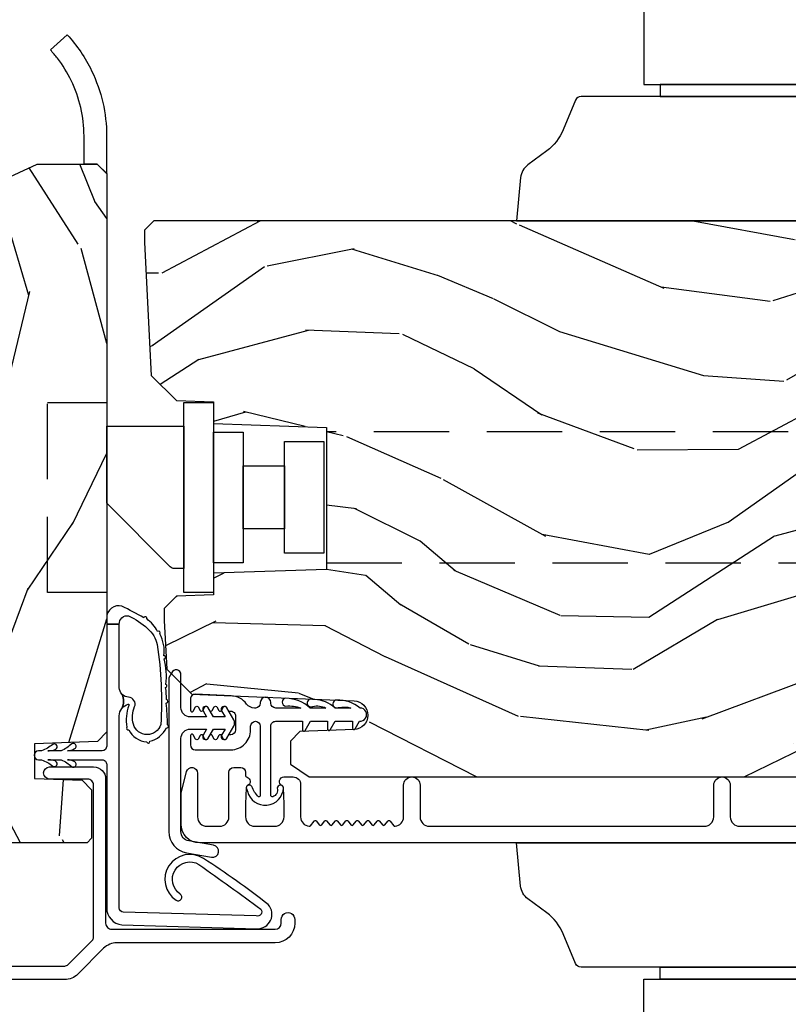
# Model space of a CAD drawing. Units: inches. Extents: x 1 to 162, y 1 to 116.
# Drawn here: x 52 to 55, y 73 to 76 of the extents above; entities that cross this region are included whole.
import ezdxf

# ---------------------------------------------------------------- set-up
doc = ezdxf.new("R2010")
doc.units = ezdxf.units.IN
doc.header["$MEASUREMENT"] = 0
doc.linetypes.add('HIDDEN', pattern=[0.375, 0.25, -0.125])
for name, color, linetype in [('ZP-SECT-ALUM', 63, 'Continuous'), ('ZP-SECT-HDWR', 53, 'Continuous'), ('ZP-SECT-WDHA', 11, 'Continuous'), ('ZP-SECT-WOOD', 104, 'Continuous'), ('ZP-SECT-WSTP', 40, 'Continuous')]:
    doc.layers.add(name, color=color, linetype=linetype)

# ---------------------------------------------------------------- blocks, each defined once
blk = doc.blocks.new('CS AS IF C Ogee (13-16 in IG) V PA A')
at = {"layer": 'ZP-SECT-WDHA'}
h = blk.add_hatch(dxfattribs=at)
h.set_pattern_fill('WOOD3', color=256, scale=2, angle=-17.00000000000001, style=0, pattern_type=2)
h.set_pattern_definition([(338.2364, (52.42524276390597, -27.84688797393858), (-20.45396798290167, 8.344771374467811), [0.240832, -23.84235799999999]), (354.3099, (52.64890847124267, -27.93618327819132), (8.235181511295936, -0.4263690944681516), [0.305942, -9.892097999999997]), (27.99999999999995, (52.95334220031492, -27.96651650425037), (0.5847435903937092, 1.912610103781078), [0.226274, -2.602152]), (29.84759999999996, (53.15313043402466, -27.86028721605191), (35.5476882888315, 20.50272857977592), [0.4386339999999998, -43.42478999999997]), (355.9946, (53.53358080632482, -27.64198120556057), (-18.38297247813528, 1.437476743240218), [0.2668339999999998, -26.41649399999999]), (343, (53.79976234515861, -27.66061956343066), (2.497352921371545, 1.327866102480596), [0.5, -1.499999999999999]), (333.5377, (54.27791472314011, -27.80680541579204), (-8.978306718050993, 4.836323452587552), [0.2433099999999999, -11.92221399999999]), (337.2894, (52.58312348445625, -27.33048340571855), (-16.6287403265194, 7.175302374271588), [0.200998, -19.898754]), (343, (52.76853700155442, -27.40808384178234), (2.497352921371545, 1.327866102480596), [0.2999999999999999, -1.699999999999999]), (11.30079999999999, (53.05542842834332, -27.49579535319919), (24.54716094300748, 5.043499394239709), [0.2952959999999998, -29.23434999999999]), (35.12499999999999, (53.34499970355489, -27.43792933059229), (-10.57415813511433, -7.224071108844606), [0.4560699999999998, -22.34743799999999]), (22.28939999999996, (53.71801884892474, -27.17552369576794), (14.3993751268171, 6.054586024953071), [0.2842539999999999, -28.14108799999999]), (349.3402, (53.98103280208671, -27.06771061473359), (15.88561928555967, -2.765334394382433), [0.3622159999999999, -17.74855399999999]), (331.1113, (54.33699738242228, -27.13471223819528), (-25.02229161617254, 13.9242548396384), [0.38833, -38.444646]), (336.2902, (52.76439394138435, -26.73757445702148), (16.62874768410002, -7.175289077572963), [0.3423439999999998, -33.89213999999999]), (346.3665, (53.07784269022285, -26.87523302686571), (31.18650071420278, -7.443263674111086), [0.3405879999999999, -33.71818599999998]), (16.69009999999997, (53.40883374134477, -26.95551331135221), (-4.409962367830813, -0.7431255040166717), [0.3605559999999999, -6.850547999999997]), (30.48959999999994, (53.75419950907822, -26.8519638715764), (25.55825994297177, 15.19129255384613), [0.325576, -32.232064]), (357.9314, (54.03475576452353, -26.68677250518425), (22.79293410148564, -0.6943551067665572), [0.310484, -30.737866]), (343, (54.34503692769028, -26.69797963612405), (2.497352921371545, 1.327866102480596), [0.2399999999999999, -1.759999999999999]), (330.0053999999999, (54.57455006912141, -26.76814884525749), (16.04400167334359, -9.087905524651108), [0.2668339999999999, -26.41649399999999]), (343, (52.91874533299733, -28.35330204789415), (2.497352921371545, 1.327866102480596), [0, -1.999999999999999]), (206.1524, (53.27422217608381, -28.1482746984276), (36.87554735843706, 18.00538888531857), [0.4386340000000001, -43.42478999999999]), (189.5650999999999, (53.46523655220428, -26.42899766777913), (-2.497352076502219, -1.327869099233073), [0.1788859999999999, -4.293249999999996]), (171.1300999999999, (53.28883805487237, -26.45872257550053), (-12.06039967677669, 1.595852046107208), [0.282842, -13.859292]), (139.8013999999999, (53.00937785501381, -26.41511068841669), (-8.3935594506708, 6.748938448303025), [0.1523159999999999, -15.07922999999999]), (9.565099999999976, (53.27422217608381, -28.1482746984276), (2.497352076502219, 1.327869099233073), [0.2236059999999999, -4.248529999999997]), (349.7098, (53.49472029774867, -28.11111856377579), (-17.79822734718652, 3.350093459302558), [0.3423439999999998, -33.89213999999999]), (332.8752999999999, (53.83155878296503, -28.17227275314304), (30.76012413734089, -15.67848221527705), [0.568858, -56.316992]), (332.6952, (52.36092098886698, -28.05727502025047), (10.89091849633434, -5.421060729349783), [0.223606, -22.137072]), (358.5241, (52.55961316698996, -28.15984898552796), (-22.79293551970828, 0.6943538178398265), [0.37363, -36.989452]), (25.87889999999995, (52.93312004960889, -28.16947232363185), (-31.88084594068393, -15.34964888471386), [0.3821, -37.827846]), (17.69519999999995, (53.27690202450646, -28.00269716440386), (23.21929303946757, 7.540852312839219), [0.316228, -31.306548]), (352.4623, (53.57816816790693, -27.9065789515584), (10.14779136076372, -1.011111546693651), [0.3649659999999999, -11.80055999999999]), (336.4181, (53.93998018233698, -27.95445447990079), (-31.34488541092399, 13.76583238823937), [0.5234499999999999, -51.82155999999999]), (334.8698999999998, (52.50710684122833, -27.57912264226895), (-10.89091361125097, 5.421068605812719), [0.2828419999999999, -13.859292]), (354.3099, (52.76317730470907, -27.69923890982983), (8.235181511295936, -0.4263690944681516), [0.305942, -9.892097999999997]), (25.51039999999999, (53.06761103378136, -27.72957213588887), (-26.88614988798455, -12.6938947911933), [0.3255759999999999, -32.23206399999999]), (27.99999999999995, (53.3614459502515, -27.58935429871048), (0.5847435903937092, 1.912610103781078), [0.367696, -2.460732]), (0.3539999999999516, (53.68610183002979, -27.41673170538798), (-27.20289793979688, -0.0487620292280523), [0.335262, -33.190848]), (339.6335, (54.02135652241023, -27.41466017530297), (-30.01700107381326, 11.26852463519538), [0.340588, -33.718186]), (325.8972999999999, (54.34065270534322, -27.53319265002796), (17.37187083675603, -11.58525502309057), [0.2720299999999999, -26.930912]), (334.2538, (52.65329269358971, -27.10097026428741), (12.80351945054413, -6.005821017315289), [0.263058, -26.042834]), (357.9314, (52.89023706195118, -27.21523909775386), (22.79293410148564, -0.6943551067665572), [0.310484, -30.737866]), (15.00539999999999, (53.20051822511793, -27.22644622869365), (-11.31727641611973, -2.81411421973526), [0.3773599999999999, -18.49060399999999]), (32.89909999999995, (53.56501008797065, -27.12874422301229), (-28.64036637139408, -18.43175097613515), [0.49679, -49.18217999999999]), (358.9454, (53.98212885767343, -26.85890736125765), (-8.235181634652651, 0.4263644116476328), [0.291204, -14.269016]), (336.991, (54.27328392572093, -26.86426705810295), (18.54135163249375, -7.760042155334043), [0.3820999999999999, -37.82784599999999]), (319.8014, (54.62498486479796, -27.01362049613613), (8.3935594506708, -6.748938448303027), [0.1523159999999999, -15.07922999999999]), (333.5377, (52.82871571642335, -26.52718741070959), (-8.978306718050993, 4.836323452587552), [0.2433099999999999, -11.92221399999999]), (353.008, (53.0465339896656, -26.63560881008158), (22.20819262847393, -2.606951578708773), [0.345254, -34.18010000000001]), (20.40539999999998, (53.38921990897636, -26.67763690432952), (30.71134915766888, 11.52445423798902), [0.428018, -42.37384999999998]), (12.05459999999999, (53.20563675978625, -28.44101355931093), (15.72724097270063, 3.557234008732978), [0.2059119999999999, -20.38534799999999]), (353.7843, (53.40700878633185, -28.39800999056473), (-32.35598179133584, 3.618064673815977), [0.4275519999999999, -42.32756599999997]), (335.875, (53.83204652021415, -28.44430172607122), (-12.8035249051839, 6.005810314090472), [0.483736, -15.64078])])
edge = h.paths.add_edge_path()
edge.add_line((4.112395110545803, -0.6250121786315505), (4.080313226148034, -0.5940310629939063))
edge.add_line((4.080313226148034, -0.5940310629939063), (4.073014139427896, -0.385012566942919))
edge.add_line((4.073014139427896, -0.385012566942919), (3.957592387110394, -0.3850125669429758))
edge.add_line((3.957592387110394, -0.3850125669429758), (3.95203932769985, -0.5440313827199362))
edge.add_line((3.95203932769985, -0.5440313827199362), (3.919957443301966, -0.5750124983575802))
edge.add_line((3.919957443301966, -0.5750124983575802), (3.759551170944773, -0.5750124983575235))
edge.add_line((3.759551170944773, -0.5750124983575235), (3.744551170944788, -0.5600124983574803))
edge.add_line((3.744551170944788, -0.5600124983574803), (3.744551170944788, 0.559958689070129))
edge.add_line((3.744551170944788, 0.559958689070129), (3.759551170944888, 0.5749586858963199))
edge.add_line((3.759551170944888, 0.5749586858963199), (3.919957408156477, 0.5749586858963199))
edge.add_line((3.919957408156477, 0.5749586858963199), (3.952039327699793, 0.5439775363188915))
edge.add_line((3.952039327699793, 0.5439775363188915), (3.957592387110281, 0.3849587205420448))
edge.add_line((3.957592387110281, 0.3849587205420448), (4.07301413942784, 0.3849587205420448))
edge.add_line((4.07301413942784, 0.3849587205420448), (4.082227166541001, 0.6487852984608367))
edge.add_line((4.082227166541001, 0.6487852984608367), (4.097750658991542, 0.6637761608661777))
edge.add_line((4.097750658991542, 0.6637761608661777), (4.255942640190227, 0.6637761608661777))
edge.add_line((4.255942640190227, 0.6637761608661777), (4.298581102120492, 0.8064517686052568))
edge.add_line((4.298581102120492, 0.8064517686052568), (4.318592782890248, 0.8221856056662205))
edge.add_line((4.318592782890248, 0.8221856056662205), (4.358592782889758, 0.8221856056661636))
edge.add_line((4.358592782889758, 0.8221856056661636), (4.482349267802731, 0.8156998301839735))
edge.add_line((4.482349267802731, 0.8156998301839735), (4.522349321932011, 0.8156998301840301))
edge.add_line((4.522349321932011, 0.8156998301840301), (4.56491957461074, 0.7731295775053014))
edge.add_line((4.56491957461074, 0.7731295775053014), (5.293980145171786, 0.7731295775053014))
edge.add_line((5.293980145171786, 0.7731295775053014), (5.682551157213679, 0.7527654336704473))
edge.add_line((5.682551157213679, 0.7527654336704473), (5.682551157213679, 0.7489707543746249))
edge.add_arc((5.744551157213663, 0.7489707543746534), 0.0619999999999843, 180.0000000000262, 360.0000000000262)
edge.add_line((5.806551157213647, 0.7489707543746817), (5.806551157213647, 0.8475689488987541))
edge.add_line((5.806551157213647, 0.8475689488987541), (5.837551029683396, 0.8785688213684466))
edge.add_line((5.837551029683396, 0.8785688213684466), (5.963580696754974, 0.8785688213684466))
edge.add_line((5.963580696754974, 0.8785688213684466), (5.994551170944844, 0.8475986918060128))
edge.add_line((5.994551170944844, 0.8475986918060128), (5.994551170944787, 0.6475986918060244))
edge.add_line((5.994551170944787, 0.6475986918060244), (5.869551170944787, 0.3767933193464046))
edge.add_line((5.869551170944787, 0.3767933193464046), (5.869551170944787, -0.1232066806535386))
edge.add_line((5.869551170944787, -0.1232066806535386), (5.994551170944787, -0.3940120531132152))
edge.add_line((5.994551170944787, -0.3940120531132152), (5.994551170944844, -0.5940120531132039))
edge.add_line((5.994551170944844, -0.5940120531132039), (5.963551045426441, -0.6250121786315505))
edge.add_line((5.963551045426441, -0.6250121786315505), (4.112395110545803, -0.6250121786315505))
h = blk.add_hatch(dxfattribs=at)
h.set_pattern_fill('WOOD3', color=256, scale=2, angle=73, style=0, pattern_type=2)
h.set_pattern_definition([(68.2364, (52.00069276727282, -28.07262521136028), (-8.344771374467808, -20.45396798290167), [0.240832, -23.84235799999999]), (84.30989999999998, (52.08998807152553, -27.84895950402364), (0.4263690944681499, 8.235181511295936), [0.305942, -9.892097999999997]), (117.9999999999999, (52.12032129758458, -27.54452577495135), (-1.912610103781079, 0.5847435903937088), [0.226274, -2.602152]), (119.8475999999999, (52.01409200938613, -27.34473754124162), (-20.50272857977593, 35.5476882888315), [0.4386340000000001, -43.42478999999999]), (85.9946, (51.79578599889477, -26.96428716894144), (-1.437476743240214, -18.38297247813528), [0.2668339999999998, -26.41649399999999]), (73, (51.8144243567649, -26.6981056301077), (-1.327866102480596, 2.497352921371544), [0.5, -1.499999999999999]), (63.53769999999997, (51.9606102091263, -26.21995325212618), (-4.83632345258755, -8.978306718050993), [0.24331, -11.922214]), (67.28939999999997, (51.48428819905277, -27.91474449080999), (-7.175302374271585, -16.6287403265194), [0.200998, -19.898754]), (73, (51.56188863511657, -27.72933097371185), (-1.327866102480596, 2.497352921371544), [0.2999999999999999, -1.699999999999999]), (101.3007999999999, (51.64960014653339, -27.44243954692297), (-5.043499394239716, 24.54716094300747), [0.2952959999999999, -29.23434999999999]), (125.1249999999999, (51.5917341239265, -27.15286827171139), (7.22407110884461, -10.57415813511433), [0.4560699999999999, -22.347438]), (112.2893999999999, (51.32932848910218, -26.77984912634156), (-6.054586024953074, 14.3993751268171), [0.2842539999999999, -28.14108799999999]), (79.3402, (51.22151540806783, -26.51683517317958), (2.76533439438243, 15.88561928555968), [0.362216, -17.748554]), (61.11130000000006, (51.2885170315295, -26.16087059284399), (-13.92425483963839, -25.02229161617254), [0.3883299999999999, -38.44464599999999]), (66.29020000000007, (50.89137925035569, -27.73347403388192), (7.175289077572957, 16.62874768410002), [0.3423439999999998, -33.89213999999999]), (76.3665, (51.02903782019996, -27.42002528504338), (7.443263674111078, 31.18650071420278), [0.340588, -33.718186]), (106.6900999999999, (51.10931810468642, -27.0890342339215), (0.7431255040166725, -4.409962367830813), [0.3605559999999998, -6.850547999999997]), (120.4895999999999, (51.00576866491062, -26.74366846618807), (-15.19129255384614, 25.55825994297177), [0.325576, -32.232064]), (87.9314, (50.84057729851849, -26.46311221074274), (0.6943551067665517, 22.79293410148564), [0.310484, -30.737866]), (73, (50.85178442945828, -26.152831047576), (-1.327866102480596, 2.497352921371544), [0.2399999999999999, -1.759999999999999]), (60.00539999999997, (50.92195363859173, -25.92331790614486), (9.087905524651102, 16.04400167334359), [0.266834, -26.416494]), (73, (52.50710684122833, -27.57912264226895), (-1.327866102480596, 2.497352921371544), [0, -1.999999999999999]), (296.1524, (52.30207949176182, -27.22364579918246), (-18.00538888531858, 36.87554735843706), [0.4386339999999999, -43.42478999999999]), (279.5651, (50.58280246111337, -27.03263142306202), (1.327869099233073, -2.497352076502218), [0.1788859999999999, -4.293249999999996]), (261.1301, (50.61252736883478, -27.2090299203939), (-1.595852046107206, -12.0603996767767), [0.282842, -13.859292]), (229.8014, (50.56891548175094, -27.48849012025245), (-6.748938448303025, -8.3935594506708), [0.1523159999999999, -15.07922999999999]), (99.56509999999996, (52.30207949176182, -27.22364579918246), (-1.327869099233073, 2.497352076502219), [0.2236059999999999, -4.248529999999997]), (79.70979999999999, (52.26492335711004, -27.00314767751758), (-3.350093459302555, -17.79822734718652), [0.3423439999999998, -33.89213999999999]), (62.87529999999993, (52.32607754647725, -26.66630919230124), (15.67848221527704, 30.76012413734089), [0.568858, -56.316992]), (62.69519999999999, (52.21107981358469, -28.13694698639927), (5.421060729349783, 10.89091849633434), [0.2236059999999999, -22.13707199999999]), (88.5241, (52.3136537788622, -27.93825480827633), (-0.6943538178398228, -22.79293551970828), [0.37363, -36.989452]), (115.8789, (52.32327711696609, -27.56474792565736), (15.34964888471387, -31.88084594068393), [0.3820999999999999, -37.82784599999999]), (107.6951999999999, (52.15650195773807, -27.22096595075982), (-7.540852312839223, 23.21929303946757), [0.316228, -31.306548]), (82.46230000000001, (52.06038374489262, -26.91969980735934), (1.011111546693649, 10.14779136076372), [0.364966, -11.80056]), (66.41809999999997, (52.10825927323504, -26.55788779292925), (-13.76583238823937, -31.344885410924), [0.5234499999999997, -51.82155999999999]), (64.86989999999999, (51.73292743560316, -27.99076113403794), (-5.421068605812716, -10.89091361125097), [0.2828419999999999, -13.859292]), (84.30989999999998, (51.85304370316404, -27.7346906705572), (0.4263690944681499, 8.235181511295936), [0.305942, -9.892097999999997]), (115.5103999999999, (51.88337692922309, -27.43025694148491), (12.69389479119331, -26.88614988798455), [0.3255759999999999, -32.23206399999999]), (117.9999999999999, (51.74315909204469, -27.13642202501478), (-1.912610103781079, 0.5847435903937088), [0.367696, -2.460732]), (90.35399999999993, (51.57053649872219, -26.8117661452365), (0.0487620292280576, -27.20289793979688), [0.335262, -33.190848]), (69.63350000000011, (51.56846496863717, -26.47651145285602), (-11.26852463519538, -30.01700107381326), [0.3405879999999998, -33.71818599999997]), (55.89729999999995, (51.68699744336216, -26.15721526992303), (11.58525502309056, 17.37187083675603), [0.27203, -26.930912]), (64.25379999999993, (51.25477505762166, -27.84457528167656), (6.005821017315288, 12.80351945054413), [0.2630579999999998, -26.04283399999999]), (87.9314, (51.36904389108806, -27.60763091331507), (0.6943551067665517, 22.79293410148564), [0.310484, -30.737866]), (105.0053999999999, (51.38025102202785, -27.29734975014833), (2.81411421973526, -11.31727641611973), [0.3773599999999998, -18.49060399999999]), (122.8990999999999, (51.28254901634655, -26.93285788729566), (18.43175097613516, -28.64036637139408), [0.49679, -49.18217999999999]), (88.94540000000002, (51.01271215459185, -26.51573911759283), (-0.4263644116476313, -8.235181634652651), [0.291204, -14.269016]), (66.991, (51.01807185143719, -26.22458404954534), (7.760042155334041, 18.54135163249375), [0.3820999999999999, -37.82784599999999]), (49.80139999999996, (51.16742528947035, -25.87288311046831), (6.748938448303025, 8.3935594506708), [0.152316, -15.07923]), (63.53769999999997, (50.68099220404382, -27.66915225884293), (-4.83632345258755, -8.978306718050993), [0.24331, -11.922214]), (83.008, (50.7894136034158, -27.45133398560068), (2.606951578708769, 22.20819262847394), [0.345254, -34.18010000000001]), (110.4053999999999, (50.83144169766375, -27.1086480662899), (-11.52445423798903, 30.71134915766888), [0.4280179999999999, -42.37384999999997]), (102.0545999999999, (52.59481835264518, -27.29223121548), (-3.557234008732981, 15.72724097270063), [0.2059119999999999, -20.38534799999999]), (83.78429999999999, (52.55181478389896, -27.09085918893442), (-3.61806467381597, -32.35598179133584), [0.4275519999999999, -42.32756599999997]), (65.87500000000004, (52.59810651940546, -26.66582145505214), (-6.00581031409047, -12.80352490518391), [0.4837359999999998, -15.64077999999999])])
edge = h.paths.add_edge_path()
edge.add_line((5.806551157213191, -0.7810350100264146), (5.775551157213241, -0.7500350100264086))
edge.add_line((5.775551157213241, -0.7500350100264086), (5.735551157214358, -0.7500350100264086))
edge.add_line((5.735551157214358, -0.7500350100264086), (5.293980145172866, -0.7731767661632603))
edge.add_line((5.293980145172866, -0.7731767661632603), (5.210872627807558, -0.8562842835285096))
edge.add_line((5.210872627807558, -0.8562842835285096), (5.206551157213112, -0.9800350100264836))
edge.add_line((5.206551157213112, -0.9800350100264836), (5.135098801492829, -0.9800350100264836))
edge.add_line((5.135098801492829, -0.9800350100264836), (5.122003512933388, -1.355035010026482))
edge.add_line((5.122003512933388, -1.355035010026482), (4.651098801492849, -1.355035010026482))
edge.add_line((4.651098801492849, -1.355035010026482), (4.638003512933464, -0.9800350100265403))
edge.add_line((4.638003512933464, -0.9800350100265403), (4.566551157213125, -0.9800350100329636))
edge.add_line((4.566551157213125, -0.9800350100329636), (4.562229686618393, -0.8562842835286231))
edge.add_line((4.562229686618393, -0.8562842835286231), (4.521692367803808, -0.8157469647140374))
edge.add_line((4.521692367803808, -0.8157469647140374), (4.481692367802877, -0.8157469647140374))
edge.add_line((4.481692367802877, -0.8157469647140374), (4.320435537170538, -0.8241980771016983))
edge.add_line((4.320435537170538, -0.8241980771016983), (4.237328019805346, -0.9073055944668909))
edge.add_line((4.237328019805346, -0.9073055944668909), (4.215121537465988, -1.446170593320744))
edge.add_arc((4.1675378499204, -1.444209682295185), 0.047624074715278, 182.0000000009877, 357.6401915019755, ccw=False)
edge.add_line((4.119942786504707, -1.445871738534491), (4.113677407714503, -1.266454764583613))
edge.add_line((4.113677407714503, -1.266454764583613), (4.081596932756696, -1.23547501002639))
edge.add_line((4.081596932756696, -1.23547501002639), (4.005115384211336, -1.23547501002639))
edge.add_line((4.005115384211336, -1.23547501002639), (3.962551157213198, -1.297588817914401))
edge.add_line((3.962551157213198, -1.297588817914401), (3.962551157213255, -5.123888010026405))
edge.add_line((3.962551157213255, -5.123888010026405), (4.025551157213243, -5.186888010026506))
edge.add_line((4.025551157213243, -5.186888010026506), (4.151798629606871, -5.186888010026563))
edge.add_line((4.151798629606871, -5.186888010026563), (4.156088299855723, -5.064047926278759))
edge.add_arc((4.187069415493277, -5.065129810676499), 0.0309999999999602, 91.99999999949142, 178.0000000000684, ccw=False)
edge.add_line((4.185987531095776, -5.034148695038936), (4.204790872562368, -5.033492067886072))
edge.add_arc((4.20370898816489, -5.002510952248472), 0.0309999999999981, 271.9999999994462, 355.9999999997854)
edge.add_line((4.234633473722936, -5.004673402934655), (4.235512952318656, -4.992096273057597))
edge.add_arc((4.484903964883572, -5.009535391494179), 0.249999999999998, 90.00000000000358, 175.9999999998733, ccw=False)
edge.add_line((4.484903964883556, -4.759535391494181), (5.390762390321724, -4.759535391494124))
edge.add_line((5.390762390321724, -4.759535391494124), (5.392944938414897, -4.697035391493443))
edge.add_line((5.392944938414897, -4.697035391493443), (5.554368609120075, -4.697035391493386))
edge.add_line((5.554368609120075, -4.697035391493386), (5.556551157213249, -4.759535391493725))
edge.add_line((5.556551157213249, -4.759535391493725), (5.786551157213209, -4.759535391493725))
edge.add_line((5.786551157213209, -4.759535391493725), (5.806551157213249, -4.739535391493858))
edge.add_line((5.806551157213249, -4.739535391493858), (5.806551157213191, -0.7810350100264146))
at = {"layer": 'ZP-SECT-ALUM'}
for points in [[(3.335629266162413, 0.48701307277031), (3.335629267634658, -0.4857646982951566, 0.1989123673791355), (3.34031555915277, -0.4970784067870114), (3.420210757806216, -0.5769736051987593, 0.1989123673792976), (3.431524466312281, -0.581659896682652), (3.935813334449334, -0.5816598959194152, 0.4142135628159599), (3.955813334449373, -0.5616598958891929), (3.955813334258663, -0.43565599741288, -1), (3.995813334258683, -0.4356559973523419), (3.995813334479634, -0.5816598958286363, -0.4142135623725477), (3.955813334540209, -0.6216598958891382), (3.477629267840142, -0.6216598966128686, 0.4142135623733282), (3.457629267870401, -0.641659896643148), (3.457629268691788, -1.184375930773625, 0.4142135623721586), (3.477629268722011, -1.204375930743309), (3.490129268722056, -1.20437593072438, -1), (3.490129268790211, -1.249375930724397), (3.477629268691828, -1.249375930743325, -0.41421356192975), (3.412629268691772, -1.184375930841724), (3.412629267896248, -0.6587129663504925, 0.1989123673795777), (3.394469888263471, -0.6148723459444341), (3.308788647266793, -0.5291911052069623, -0.1989123673794295), (3.290629267634016, -0.4853504848009039), (3.290629266163023, 0.4865988591398606, -0.198912367379453)], [(3.744082027570783, -5.153226817120071), (3.744082027570754, -0.9337451804357217, -0.4142135623730974), (3.806081973961283, -0.8717452340451926), (3.900090367938361, -0.8717452340451926, -0.0639913912386813), (3.917789339032736, -0.8740197113658041), (3.980263584121643, -0.890346345908483, -0.8797144567792456), (3.975585998903767, -0.9267452340452564), (3.830081973961171, -0.9267452340452564, 0.4142135623730827), (3.799081973961193, -0.9577452340452056), (3.799081973961193, -0.9997452340452356, 0.4142135623731117), (3.830081973961142, -1.030745234045184), (3.978085998903736, -1.03074523404507, -0.414213562373094), (3.994085998903669, -1.046745234045032), (3.994085998903669, -1.069745234052902, -0.414213562373103), (3.978085998903707, -1.085745234052865), (3.969324896108446, -1.085745234052865, 0.3199512875761299), (3.961762177870213, -1.09113653843076, -0.6806560676551926), (3.933879214834917, -1.092346992937335, 0.2867313843427013), (3.926850215548626, -1.087606137674924), (3.873560907863691, -1.085745234045247), (3.830082081180221, -1.085745234045247, 0.4142135623730966), (3.799082081180245, -1.116745234045197), (3.799082081180245, -1.182745234045228, 0.414213562373091), (3.830082081180194, -1.213745234045176), (3.873560911066363, -1.213745234045176), (3.926850215781853, -1.211884330519069, 0.2867313843407739), (3.933879215068088, -1.207143475256656, -0.8097626118272504), (3.962582081180272, -1.213245234045074), (3.962582081180272, -1.243745234044807, -0.414213562372934), (3.937582081180265, -1.268745234044786), (3.830082081180194, -1.268745234044786, 0.3877854625597132), (3.799210535502908, -1.296926073266718, 0.2557908483355746), (3.801123532912669, -1.301330194487035), (3.816495174443701, -1.313264566175688, -0.4896204739476098), (3.816495174443701, -1.32116340191385), (3.804168987916766, -1.330733316175724, 0.4896204739467548), (3.804168987916766, -1.338632151913883), (3.816495174443701, -1.348202066175757, -0.4896204739468912), (3.816495174443701, -1.356100901913918), (3.804168987916796, -1.365670816175793, 0.489620473947428), (3.804168987916766, -1.373569651913952), (3.816495174443701, -1.383139566175827, -0.4896204739475646), (3.816495174443701, -1.391038401913988), (3.804168987916796, -1.400608316175862, 0.489620473947428), (3.804168987916766, -1.408507151914021), (3.816495174443701, -1.418077066175783, -0.4896204739475648), (3.816495174443701, -1.425975901913943), (3.804168987916766, -1.435545816175817, 0.4896204739467548), (3.804168987916766, -1.443444651913978), (3.816495174443701, -1.453014566175851, -0.4896204739469014), (3.816495174443701, -1.460913401914011), (3.804168987916796, -1.470483316175887, 0.4896204739474285), (3.804168987916766, -1.478382151914046), (3.816495174443701, -1.48795206617592, -0.4896204739468912), (3.816495174443701, -1.49585090191408), (3.804168987916796, -1.505420816175956, 0.489620473947428), (3.804168987916766, -1.513319651914115), (3.816495174443701, -1.522889566175989, -0.4896204739475646), (3.816495174443701, -1.530788401914151), (3.804168987916796, -1.54035831617591, 0.4896204739474285), (3.804168987916766, -1.548257151914071), (3.816495174443701, -1.557827066175945, -0.4896204739460164), (3.816495174443701, -1.565725901914106), (3.801123532912639, -1.577660273602873, 0.2557908483350325), (3.799210535502936, -1.582064394823305, 0.3877854625589424), (3.830082081180278, -1.610245234045123), (3.935082081180297, -1.610245234045123, -1), (3.935082081180354, -1.665245234045186), (3.830082081180194, -1.665245234045186, 0.4142135623730974), (3.799082081180245, -1.696245234045135), (3.799082081180245, -2.608745234044931, 0.4142135623730935), (3.830082081180421, -2.639745234045107), (3.935082081180381, -2.639745234044994, -1), (3.935082081180438, -2.694745234045057), (3.830082081180336, -2.694745234045057, 0.4142135623727798), (3.799082081180329, -2.72574523404512), (3.799082081180329, -4.375726817119698, 0.414213562373091)]]:
    blk.add_lwpolyline(points, format="xyb", dxfattribs=at)
blk.add_lwpolyline([(5.204785609275916, -0.8809587355524398), (5.204785609275916, -0.9793839324028679), (4.574864349433369, -0.9793839324028679), (4.574864349433426, -0.8809587355524398)], close=True, dxfattribs=at)
at = {"layer": 'ZP-SECT-HDWR', "linetype": 'HIDDEN'}
for points in [[(4.574868499870148, -0.6250121786315505), (4.574868499870206, -0.4281617849306941), (5.204789759712696, -0.4281617849306941), (5.204789759712696, -0.6250121786314935)], [(4.672593790627217, -1.355012178630999), (4.672593790626933, -4.012012178631038), (5.107056168081783, -4.012012178631038), (5.107056168082066, -1.355012178630999)]]:
    blk.add_lwpolyline(points, dxfattribs=at)
at = {"layer": 'ZP-SECT-HDWR'}
for points in [[(6.271995986900831, -0.507530029541215, 0.0513606324340916), (6.346080024027685, -0.4617581336423201, 0.0211610036345894), (6.373619432103112, -0.4386382213316439), (6.424229485452201, -0.4939882213316765, -0.0726005414248026), (6.304672491096596, -0.5750374074605134, -0.1122426234298836), (6.088680073830516, -0.6249847953260999), (6.086829129792589, -0.6249882213316483), (5.963551157215192, -0.6249882213316483), (5.99455115721514, -0.593988221331756), (5.994551157215196, -0.5499882213316596), (6.086829129792248, -0.5499882213316596), (6.088402432224652, -0.5499853092269406, 0.1122426234298792)], [(5.126045451795846, -0.6250121786314935), (5.126045451795846, -0.8809587355524398), (4.65360450691395, -0.8809587355524398), (4.65360450691395, -0.8497424670952682, -0.1989123673783261), (4.659370121457527, -0.8358230422688278), (4.870180985094804, -0.6250121786314935)]]:
    blk.add_lwpolyline(points, format="xyb", close=True, dxfattribs=at)
for points in [[(5.106360412425543, -0.9793839324028679), (5.106360412425487, -1.077809129253295), (4.673289546283797, -1.077809129253295), (4.673289546283797, -0.9793839324028679)], [(4.994155688016063, -1.077809129253295), (4.994155688016063, -1.215604404843815), (4.785494270693219, -1.215604404843815), (4.785494270693219, -1.077809129253295)], [(5.074864349433369, -1.215604404843815), (5.074864349433369, -1.345525664686363), (4.704785609275916, -1.345525664686363), (4.704785609275916, -1.333714641064317), (4.704785609275916, -1.215604404843815)]]:
    blk.add_lwpolyline(points, close=True, dxfattribs=at)
for points in [[(3.331551157215186, -3.529922026320946), (3.331551157215186, -2.46167229891074), (3.331551157215186, -3.267548210327673)], [(3.291551157215224, -3.267548210327673), (3.291551157215224, -2.46167229891074), (3.291551157215224, -3.321172298910767)], [(6.21955115721323, -3.529922026321002), (6.21955115721323, -2.461672298910798), (6.21955115721323, -3.267548210327731)], [(6.259551157213195, -3.267548210327731), (6.259551157213195, -2.461672298910798), (6.259551157213195, -3.321172298910823)]]:
    blk.add_lwpolyline(points, dxfattribs=at)
for points in [[(2.976451157215194, -2.408172298910812), (3.291551157215224, -2.408172298910755), (3.291551157215224, -2.46167229891074), (3.331551157215186, -2.46167229891074), (3.331551157215186, -2.19942257150052, -0.3027749944359613), (3.343858806007176, -2.180961051170584), (3.442397672241611, -2.139902917649236, 0.1355647178794342), (3.511992927816321, -2.085410811451879), (3.55831919193764, -2.022802427442512, -0.2121046107012213), (3.600696183229671, -1.99877740243437), (3.744551157215198, -1.984672298910765), (3.744551157215198, -3.744672298910812)], [(6.574651157213224, -2.408172298910812), (6.259551157213195, -2.408172298910812), (6.259551157213195, -2.461672298910798), (6.21955115721323, -2.461672298910798), (6.21955115721323, -2.199422571500575, 0.3027749944359613), (6.207243508421242, -2.18096105117064), (6.108704642186807, -2.139902917649293, -0.1355647178794342), (6.039109386612096, -2.085410811451879), (5.992783122490776, -2.022802427442512, 0.2121046107012213), (5.950406131198747, -1.99877740243437), (5.806551157213219, -1.984672298910765), (5.806551157213219, -3.744672298910756)]]:
    blk.add_lwpolyline(points, format="xyb", dxfattribs=at)
at = {"layer": 'ZP-SECT-WOOD'}
blk.add_lwpolyline([(5.869551170944787, -0.1232066806535386), (5.994551170944787, -0.3940120531132152), (5.994551170944844, -0.5940120531132039), (5.963551045426441, -0.6250121786315505), (4.112395110545803, -0.6250121786315505), (4.080313226148034, -0.5940310629939063), (4.073014139427896, -0.385012566942919), (3.957592387110394, -0.3850125669429758), (3.95203932769985, -0.5440313827199362), (3.919957443301966, -0.5750124983575802), (3.759551170944773, -0.5750124983575235), (3.744551170944788, -0.5600124983574803), (3.744551170944788, 0.559958689070129)], dxfattribs=at)
blk.add_lwpolyline([(5.806551157213249, -4.739535391493858), (5.806551157213191, -0.7810350100264146), (5.775551157213241, -0.7500350100264086), (5.735551157214358, -0.7500350100264086), (5.293980145172866, -0.7731767661632603), (5.210872627807558, -0.8562842835285096), (5.206551157213112, -0.9800350100264836), (5.135098801492829, -0.9800350100264836), (5.122003512933388, -1.355035010026482), (4.651098801492849, -1.355035010026482), (4.638003512933464, -0.9800350100265403), (4.566551157213125, -0.9800350100329636), (4.562229686618393, -0.8562842835286231), (4.521692367803808, -0.8157469647140374), (4.481692367802877, -0.8157469647140374), (4.320435537170538, -0.8241980771016983), (4.237328019805346, -0.9073055944668909), (4.215121537465988, -1.446170593320744, -0.9626593300484596), (4.119942786504707, -1.445871738534491), (4.113677407714503, -1.266454764583613), (4.081596932756696, -1.23547501002639), (4.005115384211336, -1.23547501002639), (3.962551157213198, -1.297588817914401), (3.962551157213255, -5.123888010026405)], format="xyb", dxfattribs=at)
at = {"layer": 'ZP-SECT-WSTP'}
for points in [[(4.469380327793203, -0.6250121786315505), (4.064645965308045, -0.6250121786315505, -0.4142135623701988), (4.049645965308172, -0.6100121786315073), (4.049645965308172, -0.4946530258022223, 0.1052354903140915), (4.055434561199148, -0.516645929642607, 1.175706884008552), (4.072569622299056, -0.5090240104743771, -0.0855583270810111), (4.049645965308059, -0.4740121786314832), (4.049645965308172, -0.4341795888456092, -0.018289210568776), (4.049645965308172, -0.4296530258022245), (4.049645965308172, -0.4341795888456092, 0.0803627890675386), (4.053514390947383, -0.4535660998943741, 0.8789392243032068), (4.072201497301364, -0.4511480269341634), (4.072178355778873, -0.4504853404337723, 0.1281667502019526), (4.070649452047233, -0.4459441807262011, -0.0842737638603481), (4.049645965308059, -0.4090121786314854), (4.049645965308172, -0.3990121786315512, 1), (4.0196459653082, -0.3990121786315512), (4.0196459653082, -0.4090121786315423, -0.0842737638628052), (3.998642478569137, -0.4459441807262011, 0.1281667504724722), (3.997113574836816, -0.4504853404438906), (3.997090433315008, -0.4511480269240451, 0.8789392247751635), (4.015777539668987, -0.4535660998943741, 0.0803627890670043), (4.019645965308312, -0.4341795888444723), (4.019645965308312, -0.4296530258021676, -0.0182892105632996), (4.019645965308312, -0.4341795888444723), (4.0196459653082, -0.4740121786315399, -0.0855583270834788), (3.996722308317316, -0.5090240104744339, 1.175706884003757), (4.013857369417223, -0.516645929642607, 0.1052354903082663), (4.019645965308312, -0.4946530258021653), (4.0196459653082, -0.6100121786315073, -0.4142135623730777), (4.004645965308212, -0.6250121786315505), (3.528729252531376, -0.6250121786315505, 0.3813629927114993), (3.472095656757971, -0.6755595954467708), (3.459236050098127, -1.123863951527879), (3.459236050098127, -1.123863951527879, -0.0390299903125412), (3.459236050098127, -1.123863951527879), (3.459236050098127, -1.123863951527879, 0.6604155216562761), (3.539514870055256, -1.161304435761961, 0.0214019870658595), (3.692520586345493, -0.9461621568720489, 3.995146980485868), (3.692520586345493, -0.9461621568720489, 0.4128539477325989), (3.668266437673991, -0.83159449959993, 0.4128539477320343), (3.553587374148321, -0.8553163083311119, 1), (3.574447509505886, -0.8690950874085956, -0.9824211978932703), (3.672341673062873, -0.931292364208218, -0.0053967990042353), (3.523863670403727, -1.136992260184284, -0.7263942315771307), (3.501764628812451, -1.12137689722408), (3.513825674696363, -0.6803141304250176, -0.3813629927122483), (3.528729252531547, -0.6670121786315236), (4.165693084556608, -0.6670121786315236, -0.1651006681917376), (4.190043541716875, -0.6752780450199225, 0.2208900158035205), (4.236606640205535, -0.6760918684147442, -0.1989123673796934), (4.258526950422321, -0.6670121786315236), (4.469380327793203, -0.6670121786315236)], [(4.490645965308202, -0.6250121786315505), (4.469380327793203, -0.6250121786315505), (4.469380327793203, -0.6670121786315804, -0.5032525839262842), (4.496781002024589, -0.6979533647696599, -0.0707079887639288), (4.455497646681749, -0.760642439141691, -0.1558624765805589), (4.401523299346877, -0.7930329886805794, -0.0513232502250385), (4.136534677400844, -0.8048732694422254, -0.7389629508536886), (4.137445270800582, -0.7135328191316717, -0.1601387580279576), (4.19591092865636, -0.7178415934080818, 0.4897125258000566), (4.227526950422316, -0.6980121786315863, -0.1989123673796908), (4.236606640205535, -0.6760918684148011, -0.2208900158035252), (4.190043541716875, -0.6752780450199793, -0.1651006681917315), (4.204330117608036, -0.6966594168274584, -0.5276534134539743), (4.20006195693969, -0.6987583964206578, 0.1424229144999065), (4.127810654798678, -0.6921071191850956, 0.9099926704477695), (4.119479895479456, -0.6984384624011569, 0.2630689809237815), (4.078947466381406, -0.7576823791520158, 0.9628135329260423), (4.081218772921658, -0.7677838857222242, 0.2363304568452924), (4.125770975223872, -0.823152300929564, 1.025320462689347), (4.135164576441524, -0.8265724991933892, 0.0266880825283876), (4.207943867243841, -0.822856171599369, 0.8423915304386419), (4.219394622777541, -0.8234258839924564, 0.0458051998317518), (4.259723163303704, -0.8205680524416719, 0.7357731871431226), (4.269645802556055, -0.8217186603064874, 0.088278290175505), (4.354561660844296, -0.8159986049109305, 1.025320462626704), (4.364521518650406, -0.8151391094301628, 0.1648755232323512), (4.437196555012177, -0.8010835541730899, 0.9664420262828558), (4.445269184426365, -0.7941410043028441, 0.0942567087560356), (4.487729738402492, -0.7578261769958206, 1.020200387761112), (4.490510005731151, -0.7482225251915793, 0.013980504183754), (4.529282998359747, -0.6753649404356566, 0.4931454260313143)], [(4.307294408893823, -0.8406152043810948), (4.291668063598081, -0.831593329718089), (3.781258938732662, -0.8315933297181459, 0.3640394992152367), (3.711334574134069, -0.8902814153471466), (3.696747878897951, -0.9731251848248804, 1), (3.736141887122528, -0.980061474611375), (3.750728582358647, -0.8972177051336416, -0.364039499215529), (3.781258938732718, -0.8715933297181662), (4.090668063598116, -0.8715933297181095, -0.4142135623730275), (4.121668063598121, -0.9025933297181152), (4.121668063598121, -0.9564800810641143), (4.101668063598026, -0.9449330756802963, 1), (4.091668063598091, -0.9622535837559096), (4.121668063598121, -0.9795740918316367), (4.121668063598121, -1.018046324334477), (4.101668063598026, -1.006499318950602, 1), (4.091668063598091, -1.023819827026214), (4.131668063598112, -1.046913837793852, 0.2679491924312561), (4.151668063598093, -1.046913837793794), (4.191668063598115, -1.023819827026214, 1), (4.181668063598181, -1.006499318950602), (4.161668063598084, -1.018046324334477), (4.161668063598084, -0.9795740918316367), (4.191668063598115, -0.9622535837559668, 1), (4.181668063598123, -0.9449330756802963), (4.161668063598084, -0.9564800810641712), (4.161668063598084, -0.9025933297181152, -0.4142135623730952), (4.192668063598091, -0.8715933297181095), (4.301668063598071, -0.8715933297181662, 0.8347364993207522)], [(4.209685948386606, -1.134902730795487), (4.207313839088897, -1.134902730795487, -0.414213562371144), (4.191313839125654, -1.118902730832132), (4.191313839125654, -1.115418162458581, -0.2408034931269562), (4.204575729207988, -1.089478169463744, 0.229907928176977), (4.231872112622966, -1.038701598837916), (4.236794673736311, -0.919563255628134, 0.4263608278489812), (4.220808313708403, -0.9029027307954605), (4.183668063598303, -0.9029027307954038, 0.7673269879750021), (4.181168063598306, -0.9122328578143308), (4.195014851115445, -0.9202273043147216, -0.5773502691900531), (4.195014851115445, -0.9288875583525849), (4.183168063598258, -0.9357273043146959, 0.5975099467548464), (4.183431995620821, -0.9445295672886118, -0.0149889140095908), (4.183168063598258, -0.944387558352446), (4.195014851115502, -0.9512273043146136, -0.5773502691860946), (4.195014851115445, -0.9598875583524771), (4.183168063598258, -0.9667273043146452, 0.5975099467561047), (4.183431995620821, -0.9755295672885607, -0.0149889140094131), (4.183168063598258, -0.9753875583523948), (4.195014851115445, -0.9822273043145628, -0.5773502691803764), (4.195014851115445, -0.9908875583523697), (4.183168063598258, -0.9977273043145372, 0.6150274193139965), (4.183663969428266, -1.006638218007934, -0.0278042451167412), (4.183168063598258, -1.006387558352286), (4.195014851115502, -1.013227304314398, -0.5773502691881922), (4.195014851115445, -1.021887558352261), (4.183168063598201, -1.028727304314372, 0.2679491924312944), (4.180668063598203, -1.033057431333304), (4.180668063598203, -1.036902730795532, -0.4142135623736154), (4.164668063598185, -1.05290273079555), (4.118668063598247, -1.052902730795494, -0.4142135623716646), (4.10266806359823, -1.036902730795475), (4.102668063598173, -1.033057431333417, 0.2679491924269428), (4.100168063598231, -1.028727304314543), (4.088321276080931, -1.021887558352204, -0.5773502691858577), (4.088321276080931, -1.013227304314398), (4.100168063598174, -1.00638755835223, 0.5773502691850791), (4.100168063598174, -0.9977273043144235), (4.088321276080988, -0.9908875583522558, -0.5773502691872112), (4.088321276080988, -0.9822273043143924), (4.100168063598118, -0.9753875583523379, 0.5773502691851135), (4.100168063598118, -0.9667273043145312), (4.088321276080988, -0.9598875583523636, -0.5773502691862972), (4.088321276081046, -0.9512273043144999), (4.100168063598174, -0.944387558352446, 0.5773502691860266), (4.100168063598174, -0.9357273043146392), (4.088321276081046, -0.9288875583524712, -0.5773502691890721), (4.088321276081103, -0.9202273043146648), (4.102168063598242, -0.9122328578143308, 0.767326987979498), (4.099668063598243, -0.9029027307954038), (4.068668063545658, -0.9029027307954038, 0.4142135623728351), (4.052668063545525, -0.9189027307954802), (4.052668063545525, -1.036902730795475, 0.4142135635947822), (4.118668063873598, -1.102902730848255), (4.13131383902231, -1.102902730795505, -1), (4.131313839088931, -1.134871670006986), (3.901737481917848, -1.134871670006986, -0.484393170048764), (3.896817634101523, -1.128644193945831), (3.896817630962686, -1.128644320083765, -0.1044518956690765), (3.930859830103996, -1.107017217405938, 0.7058327487233808), (3.926819291583001, -1.088098668362476, 0.0865488908049269), (3.915525817236413, -1.092318771734142, 0.8709126857525809), (3.926819291816228, -1.211732426192043, 0.9195500829043441), (3.925356736141963, -1.191374890266899, -0.387086514628085), (3.896817630962686, -1.176099019929949, -0.4843869027821934), (3.901737481810129, -1.169871670006897), (4.13128277830043, -1.169871670006897, -0.4142135623742634), (4.147313839089008, -1.185902730795475), (4.147313839089065, -1.274464531266346), (4.119136571725277, -1.274464531266231, 0.7673269879776732), (4.116636571725279, -1.283794658285215), (4.147313839088951, -1.301506186855475), (4.147313839088951, -1.357464531266201), (4.121913839088961, -1.357464531266201, 0.7673269879758489), (4.119413839088962, -1.366794658285185), (4.147313839089008, -1.382902730795592), (4.147313839089008, -1.440464531266399), (4.12493341946083, -1.440464531266285, 0.7673269879765438), (4.122433419460833, -1.449794658285155), (4.147380018762305, -1.464197584107238, 1.039564600882435), (4.191313839103543, -1.465902730796755, 0.1844484516465197), (4.217462590694252, -1.388711254710074, -0.0008494785586768), (4.217462590694252, -1.388711254710074, 1.278151968430021), (4.19296773965368, -1.394783190114537, -0.1236960358145691), (4.191313839086376, -1.435880516793132), (4.191313839086376, -1.382902730795534, 0.1797104830786894), (4.219243768716694, -1.315509680825357, -0.035416334106556), (4.220949126195931, -1.304106591964624, 1.362497067576651), (4.196754629341, -1.30957105084775, -0.1701128101002054), (4.191313839089558, -1.35288051679879), (4.191313839089558, -1.299853162540159, 0.1797030701951608), (4.22386303618657, -1.220036955427474, 1), (4.197863036186731, -1.220036955427474, -0.1104571448719194), (4.191313839088991, -1.269830948542505), (4.191313839088991, -1.185902730795532, -0.4142135623695821), (4.20731383908884, -1.169902730795512), (4.209685948386606, -1.169902730795512, 1)]]:
    blk.add_lwpolyline(points, format="xyb", close=True, dxfattribs=at)

msp = doc.modelspace()

# ---------------------------------------------------------------- block references
at = {"rotation": 90}
msp.add_blockref('CS AS IF C Ogee (13-16 in IG) V PA A', (52.00000000000003, 69.375), dxfattribs=at)

doc.saveas('drawing.dxf')
